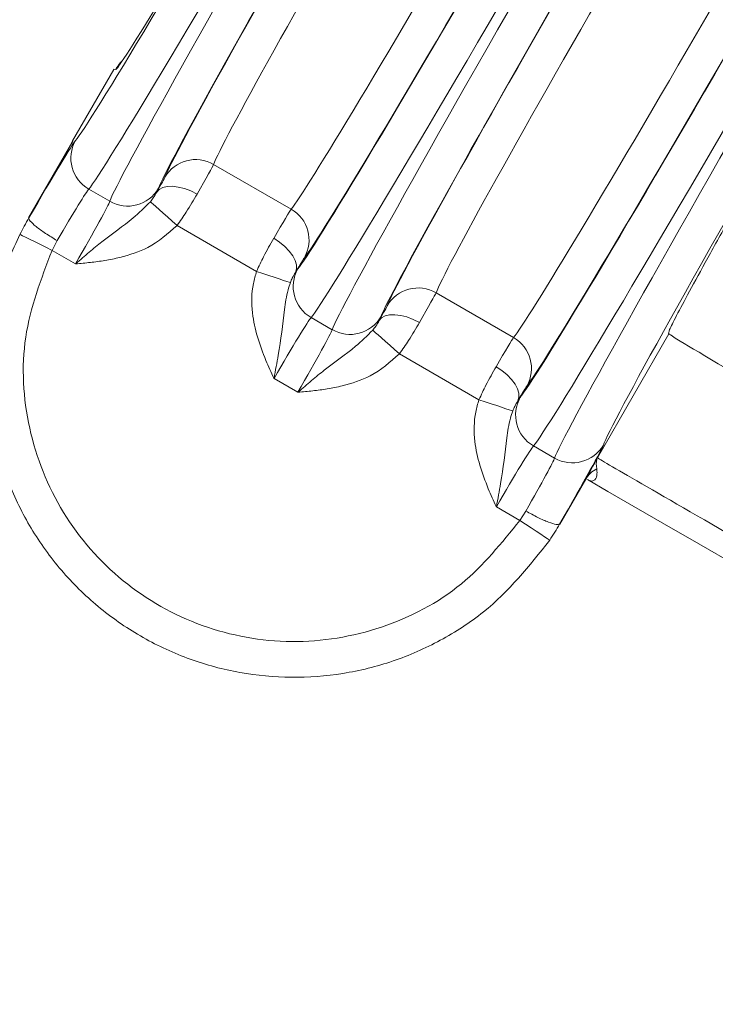
# Model space of a CAD drawing. Units: millimetres. Extents: x 2196 to 4258, y 183 to 3969.
# Drawn here: x 3235 to 3264, y 620 to 661 of the extents above; entities that cross this region are included whole.
import ezdxf

# ---------------------------------------------------------------- set-up
doc = ezdxf.new("R2010")
doc.units = ezdxf.units.MM
doc.header["$LTSCALE"] = 20
doc.layers.add('MAßLINIE_MAßZEICHNUNGEN', color=7, linetype='Continuous')
doc.styles.add('SLDTEXTSTYLE0', font='TXT', dxfattribs={"width": 0.7})
doc.dimstyles.new('SLDDIMSTYLE0', dxfattribs={"dimtxt": 105.833333, "dimasz": 70, "dimexe": 0, "dimexo": 0.0625, "dimgap": 26.458333, "dimtad": 0, "dimdec": 0, "dimrnd": 1e-09, "dimzin": 12, "dimdsep": 46, "dimtxsty": 'SLDTEXTSTYLE0', "dimsah": 1, "dimcen": 0.09, "dimadec": 0, "dimazin": 3, "dimtfac": 1, "dimtdec": 0, "dimtofl": 0, "dimtmove": 0, "dimatfit": 3, "dimfxl": 0, "dimfrac": 2, "dimtolj": 1, "dimtzin": 12, "dimarcsym": 0})

# ---------------------------------------------------------------- blocks, each defined once
blk = doc.blocks.new('_D_6')
at = {"layer": 'MAßLINIE_MAßZEICHNUNGEN', "color": 7}
for p, q in [((2652.162, 690.982), (2652.162, 1213.461)), ((3680.662, 658.482), (3680.662, 1213.461)), ((2652.162, 1193.461), (3050.001, 1193.461)), ((3680.662, 1193.461), (3351.038, 1193.461))]:
    blk.add_line(p, q, dxfattribs=at)
for points in [[(2652.162, 1193.461), (2722.162, 1163.461), (2722.162, 1223.461)], [(3680.662, 1193.461), (3610.662, 1223.461), (3610.662, 1163.461)]]:
    blk.add_solid(points, dxfattribs=at)
at = {"layer": 'MAßLINIE_MAßZEICHNUNGEN', "color": 7, "insert": (3050.001, 1250.12), "char_height": 105.8333, "attachment_point": 1, "style": 'SLDTEXTSTYLE0'}
blk.add_mtext('1029', dxfattribs=at)

msp = doc.modelspace()

# ---------------------------------------------------------------- linework, layer by layer
at = {"color": 7, "linetype": 'Continuous', "lineweight": 18}
for p, q in [((3238.79, 659.255), (3237.062, 656.259)), ((3238.793, 659.26), (3238.79, 659.255)), ((3238.871, 659.256), (3238.793, 659.26)), ((3237.078, 656.249), (3235.227, 653.043)), ((3237.062, 656.259), (3237.078, 656.249)), ((3242.972, 655.278), (3246.214, 653.406)), ((3237.742, 654.24), (3238.62, 653.733)), ((3235.227, 653.043), (3235.236, 653.038)), ((3244.767, 650.8), (3241.439, 652.721)), ((3236.419, 652.089), (3236.206, 651.679)), ((3237.189, 651.112), (3236.206, 651.679)), ((3252.281, 649.903), (3255.524, 648.031)), ((3247.052, 648.865), (3247.93, 648.358)), ((3259.034, 642.996), (3262.029, 648.186)), ((3262.029, 648.186), (3262.02, 648.2)), ((3254.076, 645.425), (3250.749, 647.346)), ((3246.498, 645.737), (3245.498, 646.314)), ((3256.362, 643.49), (3257.24, 642.983)), ((3257.465, 640.214), (3258.55, 642.094)), ((3255.789, 640.372), (3254.807, 640.939)), ((3255.789, 640.372), (3256.041, 640.766)), ((3257.456, 640.218), (3257.465, 640.214))]:
    msp.add_line(p, q, dxfattribs=at)
at = {"color": 7, "linetype": 'Continuous', "lineweight": 18, "flags": 128}
for points in [[(3242.276, 654.035), (3242.017, 654.166), (3241.753, 654.266), (3241.493, 654.332), (3241.249, 654.361), (3241.028, 654.352), (3240.84, 654.307), (3240.692, 654.225), (3240.588, 654.111)], [(3241.439, 652.721), (3241.234, 652.903), (3241.037, 653.078), (3240.853, 653.241), (3240.688, 653.387), (3240.549, 653.511), (3240.439, 653.608), (3240.363, 653.676), (3240.323, 653.711)], [(3234.864, 652.348), (3234.894, 652.333), (3234.973, 652.294), (3235.098, 652.231), (3235.265, 652.148), (3235.468, 652.047), (3235.698, 651.932), (3235.947, 651.808), (3236.206, 651.679)], [(3245.486, 652.183), (3245.728, 652.023), (3245.947, 651.844), (3246.134, 651.652), (3246.281, 651.455), (3246.384, 651.26), (3246.439, 651.074), (3246.442, 650.905), (3246.395, 650.759)], [(3244.767, 650.8), (3245.026, 650.714), (3245.276, 650.63), (3245.51, 650.552), (3245.719, 650.483), (3245.895, 650.424), (3246.034, 650.378), (3246.131, 650.346), (3246.182, 650.329)], [(3251.586, 648.66), (3251.327, 648.791), (3251.062, 648.891), (3250.803, 648.957), (3250.559, 648.986), (3250.338, 648.977), (3250.15, 648.932), (3250.002, 648.85), (3249.898, 648.736)], [(3250.749, 647.346), (3250.544, 647.528), (3250.347, 647.703), (3250.162, 647.866), (3249.998, 648.012), (3249.858, 648.136), (3249.749, 648.233), (3249.673, 648.301), (3249.633, 648.336)], [(3254.795, 646.808), (3255.038, 646.648), (3255.257, 646.469), (3255.444, 646.277), (3255.591, 646.08), (3255.694, 645.885), (3255.748, 645.699), (3255.752, 645.53), (3255.705, 645.384)], [(3254.076, 645.425), (3254.336, 645.339), (3254.586, 645.255), (3254.82, 645.177), (3255.028, 645.108), (3255.205, 645.049), (3255.344, 645.003), (3255.441, 644.971), (3255.492, 644.954)], [(3264.824, 638.498), (3263.285, 639.387), (3261.849, 640.216), (3260.566, 640.957), (3259.477, 641.585), (3258.622, 642.079)], [(3257.039, 639.544), (3257.012, 639.562), (3256.938, 639.611), (3256.821, 639.688), (3256.666, 639.792), (3256.477, 639.917), (3256.263, 640.059), (3256.031, 640.213), (3255.789, 640.372)]]:
    msp.add_lwpolyline(points, dxfattribs=at)
at = {"color": 7, "linetype": 'Continuous', "lineweight": 18}
for radius in [437.5, 434.5, 411, 325.525, 323.528, 309.982, 307.982, 305]:
    msp.add_circle((3162.162, 620.982), radius, dxfattribs=at)
for centre, radius, start, end in [((3162.162, 620.982), 336, 4.52356, 85.47644), ((3162.162, 620.982), 332, 4.57818, 85.42182), ((3162.162, 620.982), 327, 4.64833, 85.35167), ((3238.492, 655.539), 1.499, 150.2406, 240.0153), ((3242.221, 653.981), 1.499, 59.9529, 149.6871), ((3239.37, 655.032), 1.499, 239.9844, 329.7598), ((3245.466, 652.108), 1.499, 330.3129, 60.0472), ((3247.801, 650.164), 1.499, 150.2402, 240.0153), ((3251.531, 648.606), 1.499, 59.9529, 149.6872), ((3248.68, 649.657), 1.499, 239.9848, 329.7594), ((3254.776, 646.733), 1.499, 330.3124, 60.0472), ((3257.111, 644.789), 1.499, 150.2405, 240.0154), ((3257.99, 644.282), 1.499, 239.9848, 329.7594), ((3259.594, 641.473), 1.215, 118.7924, 149.2549)]:
    msp.add_arc(centre, radius, start, end, dxfattribs=at)
for centre, major_axis, ratio, start_param, end_param in [((3246.371, 672.246), (9.25, 16.021), 0.017455, 3.237602, 4.712389), ((3246.371, 672.246), (7.5, 12.99), 0.017455, 3.227497, 4.712389), ((3247.67, 671.496), (10, 17.321), 0.016146, 3.237602, 4.712389), ((3248.601, 670.959), (10, 17.321), 0.016146, 1.570796, 3.045583), ((3249.9, 670.209), (9.25, 16.021), 0.017455, 1.570796, 3.045583), ((3249.901, 670.208), (9, 15.588), 0.017455, 1.570796, 3.028282), ((3251.199, 669.458), (8.25, 14.289), 0.019042, 1.570796, 3.028282), ((3254.381, 667.622), (8.25, 14.289), 0.019042, 3.254903, 4.712389), ((3255.68, 666.871), (9.25, 16.021), 0.017455, 3.237602, 4.712389), ((3255.68, 666.872), (9, 15.588), 0.017455, 3.254903, 4.712389), ((3256.979, 666.121), (10, 17.321), 0.016146, 3.237602, 4.712389), ((3257.911, 665.584), (10, 17.321), 0.016146, 1.570796, 3.045583), ((3259.21, 664.834), (9.25, 16.021), 0.017455, 1.570796, 3.045583), ((3259.21, 664.833), (9, 15.588), 0.017455, 1.570796, 3.028282), ((3260.509, 664.083), (8.25, 14.289), 0.019042, 1.570796, 3.028282), ((3263.691, 662.247), (8.25, 14.289), 0.019042, 3.254903, 4.712389), ((3264.99, 661.496), (9.25, 16.021), 0.017455, 3.237602, 4.712389), ((3264.989, 661.497), (9, 15.588), 0.017455, 3.254903, 4.712389), ((3266.289, 660.746), (10, 17.321), 0.016146, 3.237602, 4.712389), ((3267.221, 660.209), (10, 17.321), 0.016146, 1.570796, 3.045583), ((3268.519, 659.459), (9.25, 16.021), 0.017455, 1.570796, 3.045583), ((3246.371, 672.246), (7.5, 12.99), 0.017455, 3.142195, 3.227497), ((3234.957, 652.4), (2.25, 3.897), 0.017455, 0.09601, 1.416393), ((3238.361, 655.509), (1.448, 0.407), 0.994364, 2.341305, 2.505457), ((3238.377, 655.499), (1.477, 0.385), 0.965696, 2.345287, 2.415079), ((3241.479, 652.698), (1.5, 2.598), 0.008728, 5.258011, 6.169875), ((3240.18, 653.448), (0.75, 1.299), 0.017455, 5.258011, 6.169875), ((3238.419, 650.401), (2.25, 3.897), 0.017455, 5.982086, 6.187176), ((3236.256, 651.65), (1.5, 2.598), 0.026183, 0.09601, 1.416393), ((3237.121, 651.151), (1.5, 2.598), 0.026183, 4.712389, 6.187176), ((3244.727, 650.823), (1.5, 2.598), 0.008728, 0.113311, 1.025174), ((3246.026, 650.073), (0.75, 1.299), 0.017455, 0.113311, 1.025174), ((3244.267, 647.025), (2.25, 3.897), 0.017455, 0.09601, 0.301099), ((3250.788, 647.323), (1.5, 2.598), 0.008728, 5.258011, 6.169875), ((3249.49, 648.073), (0.75, 1.299), 0.017455, 5.258011, 6.169875), ((3247.729, 645.026), (2.25, 3.897), 0.017455, 5.982086, 6.187176), ((3245.566, 646.275), (1.5, 2.598), 0.026183, 0.09601, 1.570796), ((3246.43, 645.776), (1.5, 2.598), 0.026183, 4.712389, 6.187176), ((3269.822, 643.688), (7.794, -4.5), 0.00873, 3.159051, 4.063685), ((3254.036, 645.448), (1.5, 2.598), 0.008728, 0.113311, 1.025174), ((3255.335, 644.698), (0.75, 1.299), 0.017455, 0.113311, 1.025174), ((3253.577, 641.65), (2.25, 3.897), 0.017455, 0.09601, 0.301099), ((3257.039, 639.651), (2.25, 3.897), 0.017455, 4.86855, 6.187176), ((3254.875, 640.9), (1.5, 2.598), 0.026183, 0.09601, 1.570796), ((3255.74, 640.401), (1.5, 2.598), 0.026183, 4.86855, 6.187176), ((3266.827, 638.496), (7.794, -4.5), 0.001975, 3.159049, 4.537889)]:
    msp.add_ellipse(centre, major_axis=major_axis, ratio=ratio, start_param=start_param, end_param=end_param, dxfattribs=at)
for points, knots in [([(3238.871, 659.256), (3238.888, 659.284), (3238.962, 659.409), (3239.057, 659.521), (3239.129, 659.607)], [0, 0, 0, 0, 0.227242, 1, 1, 1, 1]), ([(3262.02, 648.2), (3262.016, 648.223), (3262.008, 648.269), (3262.316, 648.89), (3262.855, 649.906), (3263.626, 651.315), (3264.6, 653.062), (3265.737, 655.076), (3266.993, 657.28), (3267.874, 658.81), (3268.316, 659.576)], [0, 0, 0, 0, 0.1225292, 0.2459045, 0.3701139, 0.4950562, 0.6206664, 0.7467896, 0.87329, 1, 1, 1, 1]), ([(3240.588, 654.111), (3240.546, 654.036), (3240.478, 653.914), (3240.366, 653.768), (3240.323, 653.711)], [0, 0, 0, 0, 0.6121556, 1, 1, 1, 1]), ([(3242.276, 654.035), (3242.132, 653.788), (3241.884, 653.361), (3241.57, 652.91), (3241.439, 652.721)], [0, 0, 0, 0, 0.580685, 1, 1, 1, 1]), ([(3240.323, 653.711), (3240.085, 653.48), (3239.452, 652.864), (3238.561, 652.273), (3237.754, 651.595), (3237.383, 651.278), (3237.192, 651.114), (3237.189, 651.112)], [0, 0, 0, 0, 0.24862, 0.661784, 0.825052, 0.997367, 1, 1, 1, 1]), ([(3234.864, 652.348), (3234.985, 652.579), (3235.106, 652.811), (3235.236, 653.038), (3235.236, 653.038)], [0, 0, 0, 0, 0.999924, 1, 1, 1, 1]), ([(3236.419, 652.089), (3236.253, 652.189), (3235.92, 652.39), (3235.52, 652.683), (3235.257, 652.922), (3235.243, 653), (3235.236, 653.038)], [0, 0, 0, 0, 0.249998, 0.499997, 0.749993, 1, 1, 1, 1]), ([(3241.439, 652.721), (3241.052, 652.377), (3240.351, 651.751), (3239.45, 651.495), (3239.045, 651.379)], [0, 0, 0, 0, 0.551216, 1, 1, 1, 1]), ([(3257.039, 639.544), (3256.181, 638.47), (3254.868, 636.828), (3252.484, 635.305), (3250.501, 634.427), (3248.39, 633.908), (3246.225, 633.741), (3244.064, 633.947), (3241.966, 634.506), (3239.995, 635.416), (3238.2, 636.638), (3236.642, 638.148), (3235.353, 639.895), (3234.382, 641.836), (3233.744, 643.911), (3233.47, 646.065), (3233.572, 648.573), (3234.097, 650.7), (3234.704, 652.005), (3234.864, 652.348)], [0, 0, 0, 0, 0.10572, 0.161648, 0.217577, 0.273495, 0.329413, 0.385314, 0.441216, 0.497101, 0.552987, 0.608865, 0.664743, 0.720624, 0.776505, 0.8324, 0.888294, 0.970668, 1, 1, 1, 1]), ([(3244.767, 650.8), (3244.864, 651.008), (3245.098, 651.505), (3245.343, 651.934), (3245.486, 652.183)], [0, 0, 0, 0, 0.419315, 1, 1, 1, 1]), ([(3236.206, 651.679), (3235.75, 650.483), (3234.838, 648.092), (3235.073, 644.187), (3236.496, 640.599), (3239.051, 637.68), (3242.421, 635.772), (3246.241, 635.083), (3250.053, 635.71), (3253.463, 637.488), (3255.028, 639.428), (3255.789, 640.372)], [0, 0, 0, 0, 0.111736, 0.223468, 0.335173, 0.446874, 0.558594, 0.67035, 0.782142, 0.893954, 1, 1, 1, 1]), ([(3239.045, 651.379), (3238.837, 651.335), (3238.428, 651.247), (3237.81, 651.171), (3237.4, 651.131), (3237.192, 651.112), (3237.189, 651.112)], [0, 0, 0, 0, 0.340918, 0.667307, 0.994165, 1, 1, 1, 1]), ([(3244.801, 648.056), (3244.72, 648.387), (3244.54, 649.117), (3244.558, 650.065), (3244.718, 650.63), (3244.767, 650.8)], [0, 0, 0, 0, 0.367434, 0.809276, 1, 1, 1, 1]), ([(3246.182, 650.329), (3246.209, 650.394), (3246.28, 650.564), (3246.351, 650.685), (3246.395, 650.759)], [0, 0, 0, 0, 0.387843, 1, 1, 1, 1]), ([(3245.498, 646.314), (3245.498, 646.318), (3245.529, 646.484), (3245.59, 646.811), (3245.77, 647.801), (3245.893, 648.857), (3246.023, 649.853), (3246.148, 650.227), (3246.182, 650.329)], [0, 0, 0, 0, 0.002634, 0.117137, 0.230387, 0.70893, 0.920451, 1, 1, 1, 1]), ([(3249.898, 648.736), (3249.856, 648.661), (3249.787, 648.539), (3249.676, 648.393), (3249.633, 648.336)], [0, 0, 0, 0, 0.61216, 1, 1, 1, 1]), ([(3251.586, 648.66), (3251.442, 648.413), (3251.194, 647.986), (3250.88, 647.535), (3250.749, 647.346)], [0, 0, 0, 0, 0.580686, 1, 1, 1, 1]), ([(3249.633, 648.336), (3249.395, 648.105), (3248.762, 647.489), (3247.871, 646.898), (3247.064, 646.22), (3246.693, 645.903), (3246.501, 645.739), (3246.498, 645.737)], [0, 0, 0, 0, 0.24862, 0.661783, 0.825051, 0.997366, 1, 1, 1, 1]), ([(3245.498, 646.314), (3245.496, 646.318), (3245.381, 646.568), (3245.115, 647.136), (3244.914, 647.725), (3244.801, 648.056)], [0, 0, 0, 0, 0.005835, 0.440733, 1, 1, 1, 1]), ([(3250.749, 647.346), (3250.362, 647.002), (3249.66, 646.376), (3248.759, 646.12), (3248.355, 646.004)], [0, 0, 0, 0, 0.5512143, 1, 1, 1, 1]), ([(3254.076, 645.425), (3254.174, 645.633), (3254.407, 646.13), (3254.653, 646.559), (3254.795, 646.808)], [0, 0, 0, 0, 0.419315, 1, 1, 1, 1]), ([(3248.355, 646.004), (3248.146, 645.96), (3247.738, 645.872), (3247.12, 645.796), (3246.709, 645.756), (3246.502, 645.737), (3246.498, 645.737)], [0, 0, 0, 0, 0.340921, 0.667304, 0.994165, 1, 1, 1, 1]), ([(3254.111, 642.681), (3254.029, 643.012), (3253.85, 643.742), (3253.868, 644.69), (3254.028, 645.255), (3254.076, 645.425)], [0, 0, 0, 0, 0.367434, 0.809275, 1, 1, 1, 1]), ([(3255.492, 644.954), (3255.519, 645.019), (3255.589, 645.189), (3255.661, 645.31), (3255.705, 645.384)], [0, 0, 0, 0, 0.387845, 1, 1, 1, 1]), ([(3254.807, 640.939), (3254.808, 640.943), (3254.839, 641.109), (3254.9, 641.436), (3255.079, 642.426), (3255.202, 643.482), (3255.333, 644.478), (3255.457, 644.852), (3255.492, 644.954)], [0, 0, 0, 0, 0.002633, 0.117137, 0.230387, 0.70893, 0.920451, 1, 1, 1, 1]), ([(3258.55, 642.094), (3258.708, 642.389), (3258.868, 642.686), (3259.033, 642.993), (3259.034, 642.996)], [0, 0, 0, 0, 0.991713, 1, 1, 1, 1]), ([(3259.034, 642.996), (3259.034, 642.995), (3259.031, 642.99), (3259.021, 642.966), (3258.973, 642.835), (3258.992, 642.673), (3259.009, 642.538)], [0, 0, 0, 0, 0.008725, 0.034834, 0.191049, 1, 1, 1, 1]), ([(3254.807, 640.939), (3254.806, 640.943), (3254.69, 641.193), (3254.425, 641.761), (3254.224, 642.35), (3254.111, 642.681)], [0, 0, 0, 0, 0.005835, 0.440734, 1, 1, 1, 1]), ([(3259.009, 642.538), (3259.016, 642.466), (3259.031, 642.313), (3258.977, 642.095), (3258.845, 642.013), (3258.724, 642.027), (3258.651, 642.064), (3258.622, 642.079)], [0, 0, 0, 0, 0.3259116, 0.6895078, 0.8636173, 0.9440527, 1, 1, 1, 1]), ([(3258.533, 642.064), (3258.536, 642.069), (3258.547, 642.089), (3258.554, 642.097), (3258.551, 642.093), (3258.55, 642.093)], [0, 0, 0, 0, 0.186084, 0.775971, 1, 1, 1, 1]), ([(3257.456, 640.218), (3257.419, 640.205), (3257.345, 640.178), (3257.005, 640.286), (3256.552, 640.485), (3256.211, 640.672), (3256.041, 640.766)], [0, 0, 0, 0, 0.249998, 0.5, 0.750001, 1, 1, 1, 1]), ([(3257.456, 640.218), (3257.456, 640.218), (3257.325, 639.988), (3257.182, 639.766), (3257.039, 639.544)], [0, 0, 0, 0, 0.000076, 1, 1, 1, 1])]:
    msp.add_open_spline(points, degree=3, knots=knots, dxfattribs=at)

# ---------------------------------------------------------------- dimensions: what is measured, and where the dimension line sits
at = {"layer": 'MAßLINIE_MAßZEICHNUNGEN', "color": 7}
dim = msp.add_linear_dim(base=(2652.162013717, 1193.460870678), p1=(3680.662013717, 638.48248163), p2=(2652.162013717, 670.98248163), dimstyle='SLDDIMSTYLE0', dxfattribs=at)
dim.commit()
dim.dimension.update_dxf_attribs({"geometry": '_D_6', "text_midpoint": (3200.519277321, 1193.460870678), "dimtype": 160})

doc.saveas('drawing.dxf')
